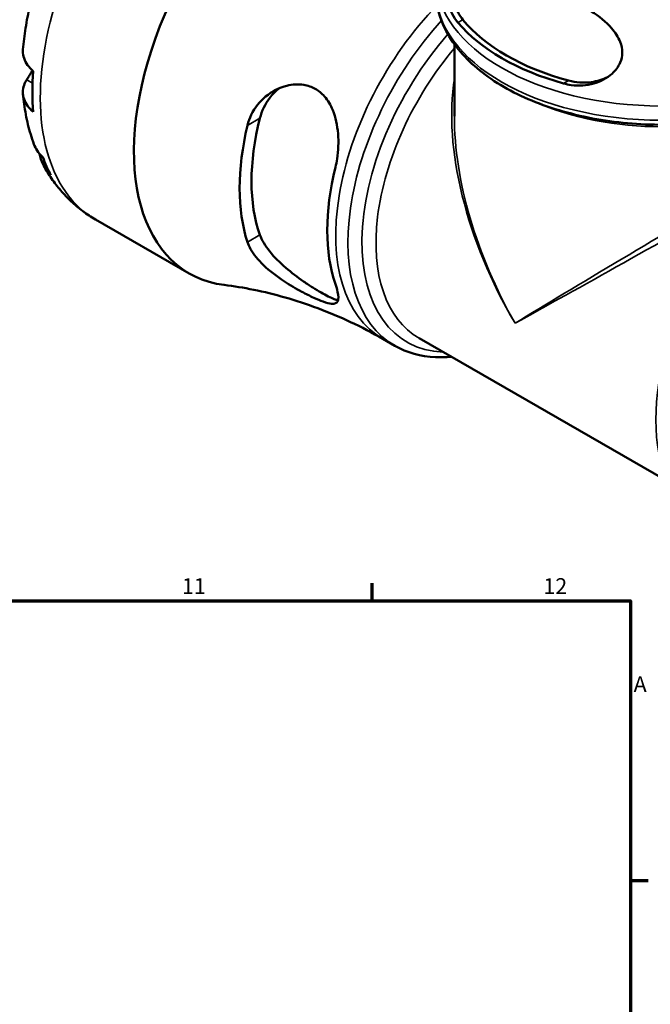
# Model space of a CAD drawing. Units: millimetres. Extents: x 0 to 951, y -323 to 789.
# Drawn here: x 703 to 825, y 496 to 687 of the extents above; entities that cross this region are included whole.
import ezdxf

# ---------------------------------------------------------------- set-up
doc = ezdxf.new("R2010")
doc.units = ezdxf.units.MM
for name, color, linetype, lineweight in [('Border (ANSI)', 7, 'Continuous', 70), ('Visible (ANSI)', 7, 'Continuous', 50), ('Visible Narrow (ANSI)', 7, 'Continuous', 35)]:
    doc.layers.add(name, color=color, linetype=linetype, lineweight=lineweight)
doc.styles.add('Note Text (ANSI)', font='tahoma.ttf')

# ---------------------------------------------------------------- blocks, each defined once
blk = doc.blocks.new('Borders Default Border')
at = {"layer": 'Border (ANSI)'}
for p, q in [((770.92, 574), (770.92, 577.45)), ((821, 519.75), (824.45, 519.75))]:
    blk.add_line(p, q, dxfattribs=at)
at = {"layer": 'Border (ANSI)', "flags": 128}
blk.add_lwpolyline([(20, 20), (20, 574), (821, 574), (821, 20), (20, 20)], dxfattribs=at)
at = {"layer": 'Border (ANSI)', "attachment_point": 7, "style": 'Note Text (ANSI)'}
for s, insert, char_height in [('11', (734.04, 574.4), 3.048), ('12', (804.13, 574.4), 3.048), ('A', (821.63, 555.35), 3.05)]:
    blk.add_mtext(s, dxfattribs=dict(at, insert=insert, char_height=char_height))

msp = doc.modelspace()

# ---------------------------------------------------------------- linework, layer by layer
at = {"layer": 'Visible (ANSI)'}
for p, q in [((786.866, 668.051), (786.866, 682.037)), ((717.278, 648.01), (735.433, 637.555)), ((780.019, 624.954), (827.761, 597.462)), ((772.968, 624.855), (775.33, 623.495))]:
    msp.add_line(p, q, dxfattribs=at)
for centre, major_axis, ratio, start_param, end_param in [((761.134, 682.184), (25.7, 44.629), 0.5780931, 0.3603428, 3.3798603), ((827.036, 697.143), (-43.793, 0), 0.5758617, 0.4481713, 1.1226251), ((827.036, 697.143), (-42.515, 0), 0.5758617, 0.4376082, 1.1331881), ((741.264, 693.626), (-25.578, -44.417), 0.5780931, 5.4010868, 5.5906201), ((777.583, 672.712), (21.216, 36.843), 0.5780931, 2.0221887, 2.6863328), ((777.583, 672.712), (22.835, 39.653), 0.5780931, 2.0465298, 2.6619918), ((741.264, 693.626), (-25.578, -44.417), 0.5780931, 5.8315368, 5.9455682), ((793.174, 663.733), (-21.854, -37.95), 0.5780931, 5.1738262, 5.8178807)]:
    msp.add_ellipse(centre, major_axis=major_axis, ratio=ratio, start_param=start_param, end_param=end_param, dxfattribs=at)
for points, knots in [([(787.567, 686.215), (787.566, 686.217), (787.565, 686.219), (787.163, 686.701), (786.789, 687.272), (785.849, 689.039), (785.352, 690.384), (784.557, 693.27), (784.251, 694.815), (783.837, 697.399), (783.698, 698.428), (783.48, 700.199), (783.396, 700.939), (783.249, 702.352), (783.19, 702.988), (783.103, 704.272), (783.099, 704.8), (783.25, 705.576), (783.461, 705.677), (784.173, 705.302), (784.638, 704.892), (785.492, 703.993), (785.759, 703.697), (786.047, 703.366)], [-3.9322998, -3.9322998, -3.9322998, -3.9322998, -3.9312992, -3.9312992, -3.6543549, -3.6543549, -3.171819, -3.171819, -2.7007267, -2.7007267, -2.3827537, -2.3827537, -2.1234693, -2.1234693, -1.8373036, -1.8373036, -1.4324995, -1.4324995, -0.8906331, -0.8906331, -0.4134139, -0.4134139, -0.2195121, -0.2195121, -0.2195121, -0.2195121]), ([(788.527, 686.768), (787.87, 687.577), (787.254, 688.71), (786.267, 691.364), (785.891, 692.885), (785.391, 695.726), (785.213, 697.24), (785.065, 699.204), (785.035, 699.704), (785.011, 700.188)], [1.6877029, 1.6877029, 1.6877029, 1.6877029, 2.1531526, 2.1531526, 2.6186023, 2.6186023, 3.0389093, 3.0389093, 3.1849373, 3.1849373, 3.1849373, 3.1849373]), ([(870.811, 692.491), (870.811, 689.796), (870.114, 687.109), (867.412, 681.951), (865.348, 679.494), (859.997, 675.009), (856.648, 673.008), (849.061, 669.734), (844.818, 668.467), (835.894, 666.792), (831.216, 666.38), (821.885, 666.441), (817.233, 666.913), (808.396, 668.698), (804.215, 670.013), (796.73, 673.386), (793.431, 675.446), (788.098, 680.146), (786.052, 682.785), (783.782, 687.83), (783.261, 690.159), (783.261, 692.491)], [5.4977871, 5.4977871, 5.4977871, 5.4977871, 5.7907166, 5.7907166, 6.0996781, 6.0996781, 6.4255123, 6.4255123, 6.7534205, 6.7534205, 7.0799873, 7.0799873, 7.4059849, 7.4059849, 7.7326316, 7.7326316, 8.0605998, 8.0605998, 8.3858335, 8.3858335, 8.6393798, 8.6393798, 8.6393798, 8.6393798]), ([(703.199, 680.992), (703.258, 681.686), (703.33, 682.382), (703.5, 683.775), (703.598, 684.472), (703.819, 685.869), (703.942, 686.568), (704.213, 687.966), (704.36, 688.666), (704.68, 690.064), (704.852, 690.763), (705.035, 691.462)], [4.81457362, 4.81457362, 4.81457362, 4.81457362, 4.86283076, 4.86283076, 4.9110879, 4.9110879, 4.95934505, 4.95934505, 5.00760219, 5.00760219, 5.05585933, 5.05585933, 5.05585933, 5.05585933]), ([(806.539, 691.566), (806.586, 691.552), (806.634, 691.538), (807.379, 691.318), (808.088, 691.069), (810.398, 690.144), (811.991, 689.328), (814.925, 687.444), (816.278, 686.36), (818.075, 684.319), (818.67, 683.413), (819.293, 681.783), (819.428, 681.091), (819.416, 679.731), (819.277, 679.081), (818.669, 677.656), (818.123, 676.929), (816.471, 675.437), (815.238, 674.785), (812.522, 674.016), (811.027, 673.906), (809.036, 674.179), (808.545, 674.28), (808.059, 674.415)], [-3.9965604, -3.9965604, -3.9965604, -3.9965604, -3.9806899, -3.9806899, -3.7471912, -3.7471912, -3.2211659, -3.2211659, -2.686586, -2.686586, -2.3069382, -2.3069382, -2.0338952, -2.0338952, -1.7691548, -1.7691548, -1.4228896, -1.4228896, -0.9364679, -0.9364679, -0.4417051, -0.4417051, -0.2792356, -0.2792356, -0.2792356, -0.2792356]), ([(703.2, 680.992), (703.19, 680.88), (703.185, 680.77), (703.184, 680.232), (703.257, 679.761), (703.573, 678.838), (703.817, 678.387), (704.38, 677.601), (704.747, 677.195), (705.184, 676.814)], [6.25904749, 6.25904749, 6.25904749, 6.25904749, 6.31513039, 6.31513039, 6.53971958, 6.53971958, 6.76430877, 6.76430877, 6.98242607, 6.98242607, 6.98242607, 6.98242607]), ([(703.933, 675.142), (703.991, 675.232), (704.052, 675.328), (704.23, 675.612), (704.353, 675.81), (704.631, 676.268), (704.786, 676.53), (704.971, 676.857), (704.998, 676.906), (705.026, 676.955)], [-0.77507703, -0.77507703, -0.77507703, -0.77507703, -0.72560399, -0.72560399, -0.63594265, -0.63594265, -0.53365641, -0.53365641, -0.51568533, -0.51568533, -0.51568533, -0.51568533]), ([(705.184, 668.884), (704.747, 669.265), (704.38, 669.671), (703.817, 670.457), (703.573, 670.908), (703.257, 671.83), (703.184, 672.301), (703.186, 673.165), (703.262, 673.638), (703.548, 674.46), (703.724, 674.814), (703.933, 675.142)], [0.2300371, 0.2300371, 0.2300371, 0.2300371, 0.4481544, 0.4481544, 0.6727436, 0.6727436, 0.8973328, 0.8973328, 1.1227327, 1.1227327, 1.2981486, 1.2981486, 1.2981486, 1.2981486]), ([(816.584, 675.642), (815.629, 675.179), (814.547, 674.841), (811.959, 674.483), (810.424, 674.589), (809.019, 674.967)], [0.94682793, 0.94682793, 0.94682793, 0.94682793, 1.30606367, 1.30606367, 1.77151339, 1.77151339, 1.77151339, 1.77151339]), ([(746.747, 666.286), (746.915, 666.994), (747.159, 667.677), (748.139, 669.71), (749.109, 670.916), (751.473, 672.877), (752.897, 673.617), (755.467, 674.254), (756.587, 674.324), (758.448, 674.014), (759.192, 673.757), (760.547, 672.988), (761.142, 672.497), (762.336, 671.14), (762.868, 670.229), (763.846, 667.824), (764.169, 666.257), (764.434, 663.036), (764.369, 661.376), (764.042, 659.237), (763.932, 658.683), (763.8, 658.149)], [-3.962481, -3.962481, -3.962481, -3.962481, -3.7251301, -3.7251301, -3.2181765, -3.2181765, -2.6873595, -2.6873595, -2.3004664, -2.3004664, -2.0226068, -2.0226068, -1.7558966, -1.7558966, -1.4125158, -1.4125158, -0.9317505, -0.9317505, -0.440191, -0.440191, -0.2619916, -0.2619916, -0.2619916, -0.2619916]), ([(749.162, 667.677), (749.517, 669.07), (750.169, 670.44), (751.614, 672.329), (752.269, 672.978), (752.967, 673.513)], [-1.76310877, -1.76310877, -1.76310877, -1.76310877, -1.30160049, -1.30160049, -1.00685154, -1.00685154, -1.00685154, -1.00685154]), ([(705.338, 662.635), (705.108, 663.26), (704.897, 663.89), (704.51, 665.161), (704.335, 665.801), (704.02, 667.091), (703.879, 667.74), (703.631, 669.047), (703.523, 669.703), (703.339, 671.024), (703.263, 671.687), (703.202, 672.354)], [4.37413762, 4.37413762, 4.37413762, 4.37413762, 4.42171667, 4.42171667, 4.46929572, 4.46929572, 4.51687477, 4.51687477, 4.56445382, 4.56445382, 4.61203287, 4.61203287, 4.61203287, 4.61203287]), ([(705.338, 662.636), (705.499, 662.201), (705.71, 661.788), (706.23, 660.981), (706.603, 660.529), (707.044, 660.117)], [6.57539092, 6.57539092, 6.57539092, 6.57539092, 6.75690579, 6.75690579, 6.97520876, 6.97520876, 6.97520876, 6.97520876]), ([(708.625, 656.615), (708.172, 657.053), (707.781, 657.546), (707.162, 658.534), (706.881, 659.122), (706.567, 660.085), (706.48, 660.435), (706.416, 660.783)], [0.23003486, 0.23003486, 0.23003486, 0.23003486, 0.44833783, 0.44833783, 0.67289568, 0.67289568, 0.79495691, 0.79495691, 0.79495691, 0.79495691]), ([(717.278, 648.01), (716.422, 648.503), (715.594, 649.047), (714.01, 650.225), (713.254, 650.859), (711.824, 652.203), (711.149, 652.913), (709.887, 654.395), (709.299, 655.167), (708.209, 656.76), (707.708, 657.581), (707.249, 658.421)], [3.92505711, 3.92505711, 3.92505711, 3.92505711, 3.99287806, 3.99287806, 4.06069901, 4.06069901, 4.12851996, 4.12851996, 4.19634091, 4.19634091, 4.26416186, 4.26416186, 4.26416186, 4.26416186]), ([(764.305, 632.368), (764.091, 632.401), (763.841, 632.469), (763.217, 632.698), (762.83, 632.871), (761.971, 633.299), (761.499, 633.556), (760.509, 634.126), (759.967, 634.453), (758.829, 635.175), (758.232, 635.569), (756.433, 636.815), (755.221, 637.738), (753.04, 639.615), (751.932, 640.712), (750.169, 642.918), (749.517, 644.029), (749.162, 645.014)], [2.8474909, 2.8474909, 2.8474909, 2.8474909, 3.0277054, 3.0277054, 3.2377284, 3.2377284, 3.4477515, 3.4477515, 3.6577745, 3.6577745, 3.8677976, 3.8677976, 4.2878437, 4.2878437, 4.749352, 4.749352, 5.2108602, 5.2108602, 5.2108602, 5.2108602]), ([(763.8, 635.486), (763.991, 634.935), (764.134, 634.436), (764.409, 633.17), (764.42, 632.555), (764.051, 631.783), (763.675, 631.617), (762.623, 631.706), (762.081, 631.845), (760.874, 632.275), (760.266, 632.527), (758.865, 633.167), (758.083, 633.556), (756.149, 634.589), (754.997, 635.263), (752.417, 636.956), (751.02, 638.023), (748.812, 640.147), (747.948, 641.2), (747.098, 642.717), (746.893, 643.174), (746.747, 643.623)], [-3.9021799, -3.9021799, -3.9021799, -3.9021799, -3.6468132, -3.6468132, -3.166994, -3.166994, -2.6938043, -2.6938043, -2.3690505, -2.3690505, -2.1060577, -2.1060577, -1.8197277, -1.8197277, -1.4221249, -1.4221249, -0.889105, -0.889105, -0.4136093, -0.4136093, -0.2070321, -0.2070321, -0.2070321, -0.2070321]), ([(742.249, 635.309), (744.079, 635.08), (745.992, 634.771), (749.944, 633.968), (751.981, 633.475), (756.132, 632.289), (758.244, 631.595), (762.487, 630.005), (764.618, 629.108), (768.838, 627.12), (770.927, 626.03), (772.968, 624.855)], [3.68678943, 3.68678943, 3.68678943, 3.68678943, 3.73444296, 3.73444296, 3.7820965, 3.7820965, 3.82975004, 3.82975004, 3.87740357, 3.87740357, 3.92505711, 3.92505711, 3.92505711, 3.92505711]), ([(775.33, 623.495), (777.674, 622.145), (780.36, 621.403), (784.19, 621.245), (785.198, 621.279), (786.219, 621.384)], [2.3581282, 2.3581282, 2.3581282, 2.3581282, 2.65134297, 2.65134297, 2.75333331, 2.75333331, 2.75333331, 2.75333331])]:
    msp.add_open_spline(points, degree=3, knots=knots, dxfattribs=at)
at = {"layer": 'Visible Narrow (ANSI)'}
for p, q in [((787.567, 686.215), (788.527, 686.768)), ((703.933, 675.142), (705.052, 674.498)), ((809.019, 674.967), (808.059, 674.415)), ((749.162, 667.677), (746.747, 666.286)), ((746.747, 643.623), (749.162, 645.014))]:
    msp.add_line(p, q, dxfattribs=at)
for centre, major_axis, ratio, start_param, end_param in [((742.979, 692.639), (25.7, 44.629), 0.5780931, 0, 3.1415927), ((827.036, 695.248), (-43.775, 0), 0.5758617, 0, 3.1415926), ((827.036, 692.491), (43.775, 0), 0.5758617, 3.1415927, 6.2831853), ((794.813, 662.789), (-21.845, -37.935), 0.5780931, 4.2984147, 6.2831853), ((797.175, 661.429), (-21.845, -37.935), 0.5780931, 4.351936, 6.2831853), ((798.62, 660.597), (-20.946, -36.373), 0.5780931, 4.3783656, 6.5773136), ((800.065, 659.765), (-20.046, -34.811), 0.5780931, 4.4083429, 6.2831853), ((827.036, 644.233), (-29.334, 49.5), 0.56963, 0.6058493, 1.5636827), ((827.036, 689.149), (40.17, 0), 0.5758617, 4.0520017, 5.3727762), ((856.897, 627.037), (-21.845, -37.935), 0.5780931, 3.1415927, 6.2831853), ((827.036, 644.233), (-28.256, 50.125), 0.5696297, 0.790626, 1.5760242), ((827.036, 644.233), (-40.169, -23.822), 0.0126176, 4.3071995, 5.4903045), ((827.036, 644.233), (40.688, 22.923), 0.0092737, 3.9344236, 5.1175286)]:
    msp.add_ellipse(centre, major_axis=major_axis, ratio=ratio, start_param=start_param, end_param=end_param, dxfattribs=at)

# ---------------------------------------------------------------- block references
msp.add_blockref('Borders Default Border', (0, 0))

doc.saveas('drawing.dxf')
